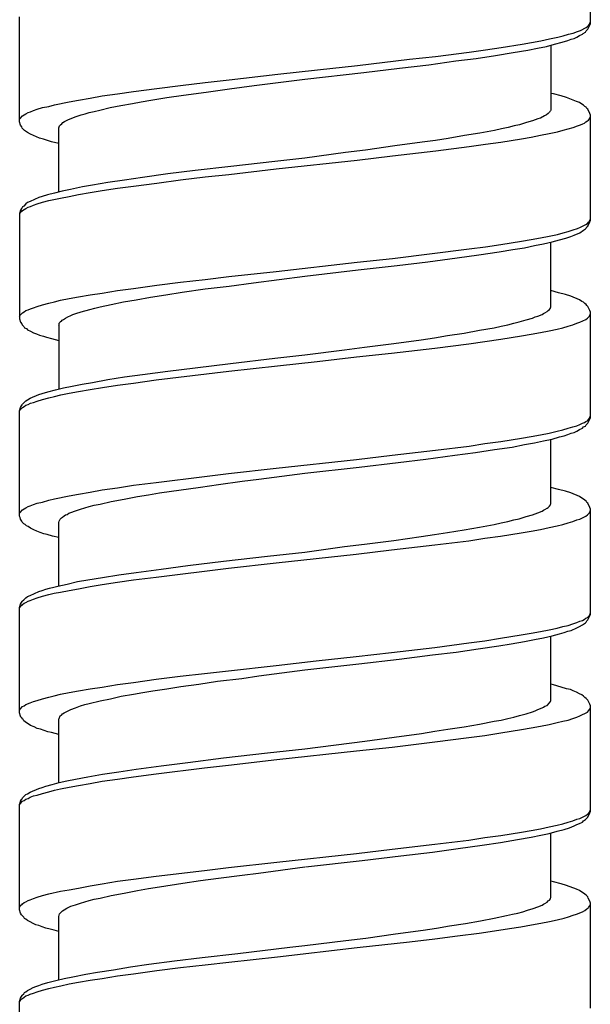
# Model space of a CAD drawing. Units: millimetres. Extents: x -435 to 502, y -175 to 939.
# Drawn here: x -107 to -92, y 406 to 431 of the extents above; entities that cross this region are included whole.
import ezdxf

# ---------------------------------------------------------------- set-up
doc = ezdxf.new("R2010")
doc.units = ezdxf.units.MM
doc.header["$LTSCALE"] = 6.666667

# ---------------------------------------------------------------- blocks, each defined once
blk = doc.blocks.new('1984.BL86.ACT.MT_V1')
for p, q in [((-92.489, -474.114), (-92.489, -471.436)), ((-106.99, -476.612), (-106.99, -473.945)), ((-92.743, -474.294), (-92.595, -474.22)), ((-92.595, -474.22), (-92.563, -474.188)), ((-92.595, -474.305), (-92.553, -474.262)), ((-92.563, -474.188), (-92.532, -474.167)), ((-92.553, -474.262), (-92.5, -474.156)), ((-92.532, -474.167), (-92.511, -474.135)), ((-92.511, -474.135), (-92.5, -474.103)), ((-92.5, -474.103), (-92.489, -474.082)), ((-92.5, -474.156), (-92.489, -474.114)), ((-93.749, -474.559), (-93.527, -474.506)), ((-93.527, -474.506), (-93.315, -474.463)), ((-93.315, -474.463), (-93.177, -474.432)), ((-93.177, -474.432), (-93.04, -474.389)), ((-93.04, -474.389), (-92.923, -474.357)), ((-92.976, -474.516), (-92.902, -474.495)), ((-92.923, -474.357), (-92.818, -474.315)), ((-92.902, -474.495), (-92.828, -474.463)), ((-92.828, -474.463), (-92.765, -474.421)), ((-92.818, -474.315), (-92.743, -474.294)), ((-92.765, -474.421), (-92.691, -474.389)), ((-92.691, -474.389), (-92.669, -474.368)), ((-92.669, -474.368), (-92.616, -474.336)), ((-92.616, -474.336), (-92.595, -474.305)), ((-95.157, -474.781), (-94.754, -474.728)), ((-94.754, -474.728), (-94.225, -474.643)), ((-94.225, -474.643), (-93.982, -474.601)), ((-94.077, -474.791), (-93.834, -474.739)), ((-93.982, -474.601), (-93.749, -474.559)), ((-93.834, -474.739), (-93.601, -474.696)), ((-93.601, -474.696), (-93.4, -474.643)), ((-93.495, -474.664), (-93.495, -476.316)), ((-93.4, -474.643), (-93.209, -474.59)), ((-93.209, -474.59), (-93.061, -474.548)), ((-93.061, -474.548), (-92.976, -474.516)), ((-97.083, -475.024), (-96.427, -474.95)), ((-96.427, -474.95), (-95.569, -474.844)), ((-95.908, -475.067), (-95.389, -475.003)), ((-95.569, -474.844), (-95.157, -474.781)), ((-95.389, -475.003), (-94.903, -474.929)), ((-94.903, -474.929), (-94.447, -474.855)), ((-94.447, -474.855), (-94.077, -474.791)), ((-99.422, -475.289), (-98.406, -475.183)), ((-98.406, -475.183), (-97.083, -475.024)), ((-98.247, -475.363), (-97.337, -475.247)), ((-97.337, -475.247), (-96.596, -475.162)), ((-96.596, -475.162), (-95.908, -475.067)), ((-101.666, -475.543), (-100.427, -475.405)), ((-100.427, -475.405), (-99.422, -475.289)), ((-99.74, -475.532), (-98.247, -475.363)), ((-103.507, -475.765), (-102.904, -475.691)), ((-102.904, -475.691), (-102.28, -475.617)), ((-102.28, -475.617), (-101.666, -475.543)), ((-101.655, -475.776), (-101.031, -475.691)), ((-101.031, -475.691), (-99.74, -475.532)), ((-105.497, -476.062), (-105.201, -476.009)), ((-105.201, -476.009), (-104.894, -475.956)), ((-104.894, -475.956), (-104.502, -475.903)), ((-104.502, -475.903), (-104.1, -475.839)), ((-104.1, -475.839), (-103.507, -475.765)), ((-103.656, -476.062), (-103.253, -475.998)), ((-103.253, -475.998), (-102.83, -475.935)), ((-102.83, -475.935), (-102.248, -475.86)), ((-102.248, -475.86), (-101.655, -475.776)), ((-93.421, -475.903), (-93.495, -475.892)), ((-93.23, -475.956), (-93.421, -475.903)), ((-93.093, -475.998), (-93.23, -475.956)), ((-92.839, -476.093), (-93.093, -475.998)), ((-106.545, -476.294), (-106.407, -476.252)), ((-106.407, -476.252), (-106.249, -476.22)), ((-106.249, -476.22), (-106.101, -476.178)), ((-106.101, -476.178), (-105.73, -476.104)), ((-105.73, -476.104), (-105.497, -476.062)), ((-104.957, -476.316), (-104.693, -476.252)), ((-104.693, -476.252), (-104.418, -476.199)), ((-104.418, -476.199), (-104.121, -476.146)), ((-104.121, -476.146), (-103.899, -476.104)), ((-103.899, -476.104), (-103.656, -476.062)), ((-92.765, -476.125), (-92.839, -476.093)), ((-92.701, -476.167), (-92.765, -476.125)), ((-92.659, -476.189), (-92.701, -476.167)), ((-92.627, -476.22), (-92.659, -476.189)), ((-92.595, -476.241), (-92.627, -476.22)), ((-92.574, -476.273), (-92.595, -476.241)), ((-106.979, -476.527), (-106.916, -476.464)), ((-106.916, -476.464), (-106.873, -476.432)), ((-106.873, -476.432), (-106.831, -476.411)), ((-106.831, -476.411), (-106.778, -476.379)), ((-106.778, -476.379), (-106.714, -476.358)), ((-106.714, -476.358), (-106.64, -476.326)), ((-106.64, -476.326), (-106.545, -476.294)), ((-105.667, -476.517), (-105.55, -476.474)), ((-105.55, -476.474), (-105.423, -476.432)), ((-105.423, -476.432), (-105.328, -476.411)), ((-105.328, -476.411), (-105.222, -476.379)), ((-105.222, -476.379), (-105.095, -476.347)), ((-105.095, -476.347), (-104.957, -476.316)), ((-93.654, -476.464), (-93.759, -476.517)), ((-93.601, -476.432), (-93.654, -476.464)), ((-93.558, -476.4), (-93.601, -476.432)), ((-93.527, -476.368), (-93.558, -476.4)), ((-93.516, -476.347), (-93.527, -476.368)), ((-93.505, -476.337), (-93.516, -476.347)), ((-93.495, -476.316), (-93.505, -476.337)), ((-92.553, -476.294), (-92.574, -476.273)), ((-92.5, -476.4), (-92.553, -476.294)), ((-92.511, -476.538), (-92.489, -476.474)), ((-92.489, -476.443), (-92.5, -476.4)), ((-92.489, -479.12), (-92.489, -476.443)), ((-106.99, -476.548), (-106.979, -476.527)), ((-106.968, -476.697), (-106.99, -476.612)), ((-106.937, -476.739), (-106.968, -476.697)), ((-106.926, -476.771), (-106.937, -476.739)), ((-105.995, -476.76), (-105.984, -476.75)), ((-105.995, -478.39), (-105.995, -476.76)), ((-105.984, -476.739), (-105.974, -476.718)), ((-105.984, -476.75), (-105.984, -476.739)), ((-105.974, -476.718), (-105.952, -476.686)), ((-105.952, -476.686), (-105.921, -476.665)), ((-105.921, -476.665), (-105.889, -476.633)), ((-105.889, -476.633), (-105.847, -476.601)), ((-105.847, -476.601), (-105.762, -476.559)), ((-105.762, -476.559), (-105.667, -476.517)), ((-94.574, -476.76), (-94.744, -476.792)), ((-94.426, -476.718), (-94.574, -476.76)), ((-94.289, -476.686), (-94.426, -476.718)), ((-94.109, -476.633), (-94.289, -476.686)), ((-93.961, -476.591), (-94.109, -476.633)), ((-93.887, -476.559), (-93.961, -476.591)), ((-93.823, -476.538), (-93.887, -476.559)), ((-93.759, -476.517), (-93.823, -476.538)), ((-93.177, -476.824), (-92.923, -476.76)), ((-92.923, -476.76), (-92.818, -476.718)), ((-92.818, -476.718), (-92.743, -476.686)), ((-92.743, -476.686), (-92.68, -476.665)), ((-92.68, -476.665), (-92.638, -476.644)), ((-92.638, -476.644), (-92.606, -476.612)), ((-92.606, -476.612), (-92.563, -476.591)), ((-92.563, -476.591), (-92.532, -476.57)), ((-92.532, -476.57), (-92.511, -476.538)), ((-106.863, -476.834), (-106.926, -476.771)), ((-106.82, -476.866), (-106.863, -476.834)), ((-106.789, -476.887), (-106.82, -476.866)), ((-106.714, -476.929), (-106.789, -476.887)), ((-106.566, -476.993), (-106.714, -476.929)), ((-106.482, -477.025), (-106.566, -476.993)), ((-95.686, -476.961), (-96.099, -477.035)), ((-95.294, -476.898), (-95.686, -476.961)), ((-94.924, -476.834), (-95.294, -476.898)), ((-94.744, -476.792), (-94.924, -476.834)), ((-94.236, -477.046), (-93.992, -477.004)), ((-93.992, -477.004), (-93.759, -476.951)), ((-93.759, -476.951), (-93.537, -476.908)), ((-93.537, -476.908), (-93.326, -476.866)), ((-93.326, -476.866), (-93.177, -476.824)), ((-106.386, -477.056), (-106.482, -477.025)), ((-106.312, -477.078), (-106.386, -477.056)), ((-106.185, -477.12), (-106.312, -477.078)), ((-105.995, -477.162), (-106.185, -477.12)), ((-97.453, -477.226), (-98.205, -477.332)), ((-96.765, -477.131), (-97.453, -477.226)), ((-96.427, -477.088), (-96.765, -477.131)), ((-96.099, -477.035), (-96.427, -477.088)), ((-96.416, -477.353), (-95.569, -477.236)), ((-95.569, -477.236), (-95.157, -477.183)), ((-95.157, -477.183), (-94.765, -477.131)), ((-94.765, -477.131), (-94.236, -477.046)), ((-98.713, -477.395), (-99.74, -477.533)), ((-98.205, -477.332), (-98.713, -477.395)), ((-98.416, -477.586), (-97.517, -477.48)), ((-97.517, -477.48), (-96.416, -477.353)), ((-101.623, -477.744), (-102.534, -477.85)), ((-100.502, -477.617), (-101.623, -477.744)), ((-99.74, -477.533), (-100.502, -477.617)), ((-100.47, -477.808), (-98.416, -477.586)), ((-103.222, -477.935), (-103.867, -478.03)), ((-102.534, -477.85), (-103.222, -477.935)), ((-102.904, -478.083), (-102.28, -478.009)), ((-102.28, -478.009), (-101.676, -477.946)), ((-101.676, -477.946), (-100.47, -477.808)), ((-105.391, -478.263), (-105.698, -478.327)), ((-105.137, -478.221), (-105.391, -478.263)), ((-104.746, -478.157), (-105.137, -478.221)), ((-104.322, -478.094), (-104.746, -478.157)), ((-104.502, -478.295), (-104.1, -478.242)), ((-103.867, -478.03), (-104.322, -478.094)), ((-104.1, -478.242), (-103.507, -478.168)), ((-103.507, -478.168), (-102.904, -478.083)), ((-106.418, -478.506), (-106.503, -478.538)), ((-106.28, -478.464), (-106.418, -478.506)), ((-106.101, -478.422), (-106.28, -478.464)), ((-105.91, -478.369), (-106.101, -478.422)), ((-105.952, -478.549), (-105.73, -478.506)), ((-105.698, -478.327), (-105.91, -478.369)), ((-105.73, -478.506), (-105.497, -478.454)), ((-105.497, -478.454), (-105.201, -478.411)), ((-105.201, -478.411), (-104.894, -478.358)), ((-104.894, -478.358), (-104.502, -478.295)), ((-106.884, -478.75), (-106.916, -478.771)), ((-106.831, -478.697), (-106.884, -478.75)), ((-106.789, -478.665), (-106.831, -478.697)), ((-106.725, -478.633), (-106.789, -478.665)), ((-106.778, -478.782), (-106.714, -478.76)), ((-106.503, -478.538), (-106.725, -478.633)), ((-106.714, -478.76), (-106.64, -478.729)), ((-106.64, -478.729), (-106.545, -478.697)), ((-106.545, -478.697), (-106.407, -478.655)), ((-106.407, -478.655), (-106.249, -478.612)), ((-106.249, -478.612), (-105.952, -478.549)), ((-106.968, -478.856), (-106.99, -478.94)), ((-106.99, -478.951), (-106.979, -478.93)), ((-106.99, -478.94), (-106.99, -481.618)), ((-106.979, -478.93), (-106.958, -478.898)), ((-106.947, -478.813), (-106.968, -478.856)), ((-106.958, -478.898), (-106.937, -478.887)), ((-106.926, -478.792), (-106.947, -478.813)), ((-106.937, -478.887), (-106.916, -478.866)), ((-106.916, -478.771), (-106.926, -478.792)), ((-106.916, -478.866), (-106.873, -478.835)), ((-106.873, -478.835), (-106.831, -478.813)), ((-106.831, -478.813), (-106.778, -478.782)), ((-92.743, -479.29), (-92.638, -479.237)), ((-92.638, -479.237), (-92.606, -479.216)), ((-92.606, -479.216), (-92.563, -479.194)), ((-92.574, -479.279), (-92.553, -479.258)), ((-92.563, -479.194), (-92.532, -479.163)), ((-92.553, -479.258), (-92.5, -479.152)), ((-92.532, -479.163), (-92.511, -479.131)), ((-92.511, -479.131), (-92.5, -479.11)), ((-92.5, -479.11), (-92.489, -479.078)), ((-92.5, -479.152), (-92.489, -479.12)), ((-93.759, -479.554), (-93.537, -479.512)), ((-93.537, -479.512), (-93.326, -479.47)), ((-93.326, -479.47), (-93.177, -479.427)), ((-93.177, -479.427), (-93.05, -479.396)), ((-93.05, -479.396), (-92.923, -479.353)), ((-92.987, -479.523), (-92.902, -479.491)), ((-92.923, -479.353), (-92.818, -479.321)), ((-92.902, -479.491), (-92.754, -479.427)), ((-92.818, -479.321), (-92.743, -479.29)), ((-92.754, -479.427), (-92.659, -479.364)), ((-92.659, -479.364), (-92.616, -479.332)), ((-92.616, -479.332), (-92.595, -479.311)), ((-92.595, -479.311), (-92.574, -479.279)), ((-95.157, -479.787), (-94.765, -479.724)), ((-94.765, -479.724), (-94.236, -479.639)), ((-94.236, -479.639), (-93.992, -479.597)), ((-94.162, -479.808), (-93.908, -479.755)), ((-93.992, -479.597), (-93.759, -479.554)), ((-93.908, -479.755), (-93.675, -479.713)), ((-93.675, -479.713), (-93.463, -479.66)), ((-93.495, -481.311), (-93.495, -479.671)), ((-93.463, -479.66), (-93.273, -479.607)), ((-93.273, -479.607), (-93.114, -479.565)), ((-93.114, -479.565), (-92.987, -479.523)), ((-97.517, -480.083), (-95.569, -479.84)), ((-95.876, -480.062), (-95.326, -479.988)), ((-95.569, -479.84), (-95.157, -479.787)), ((-95.326, -479.988), (-94.807, -479.914)), ((-94.807, -479.914), (-94.458, -479.851)), ((-94.458, -479.851), (-94.162, -479.808)), ((-100.47, -480.412), (-98.416, -480.179)), ((-98.416, -480.179), (-97.517, -480.083)), ((-98.385, -480.369), (-97.4, -480.263)), ((-97.4, -480.263), (-96.617, -480.168)), ((-96.617, -480.168), (-95.876, -480.062)), ((-101.676, -480.539), (-100.47, -480.412)), ((-99.74, -480.528), (-98.385, -480.369)), ((-104.1, -480.846), (-103.507, -480.761)), ((-103.507, -480.761), (-102.904, -480.687)), ((-102.904, -480.687), (-102.28, -480.613)), ((-102.28, -480.613), (-101.676, -480.539)), ((-101.666, -480.782), (-101.052, -480.697)), ((-101.052, -480.697), (-99.74, -480.528)), ((-105.497, -481.057), (-105.201, -481.004)), ((-105.201, -481.004), (-104.894, -480.962)), ((-104.894, -480.962), (-104.502, -480.898)), ((-104.502, -480.898), (-104.1, -480.846)), ((-103.666, -481.068), (-103.275, -481.004)), ((-103.275, -481.004), (-102.862, -480.941)), ((-102.862, -480.941), (-102.28, -480.856)), ((-102.28, -480.856), (-101.666, -480.782)), ((-93.294, -480.951), (-93.495, -480.898)), ((-93.124, -480.994), (-93.294, -480.951)), ((-92.987, -481.036), (-93.124, -480.994)), ((-106.545, -481.301), (-106.407, -481.258)), ((-106.407, -481.258), (-106.249, -481.216)), ((-106.249, -481.216), (-106.101, -481.184)), ((-106.101, -481.184), (-105.952, -481.142)), ((-105.952, -481.142), (-105.73, -481.1)), ((-105.73, -481.1), (-105.497, -481.057)), ((-104.947, -481.311), (-104.661, -481.248)), ((-104.661, -481.248), (-104.354, -481.184)), ((-104.354, -481.184), (-104.026, -481.131)), ((-104.026, -481.131), (-103.666, -481.068)), ((-92.765, -481.131), (-92.987, -481.036)), ((-92.701, -481.174), (-92.765, -481.131)), ((-92.659, -481.195), (-92.701, -481.174)), ((-92.627, -481.227), (-92.659, -481.195)), ((-92.595, -481.248), (-92.627, -481.227)), ((-92.574, -481.279), (-92.595, -481.248)), ((-106.979, -481.523), (-106.916, -481.459)), ((-106.916, -481.459), (-106.873, -481.438)), ((-106.873, -481.438), (-106.831, -481.406)), ((-106.831, -481.406), (-106.778, -481.385)), ((-106.778, -481.385), (-106.714, -481.364)), ((-106.714, -481.364), (-106.64, -481.332)), ((-106.64, -481.332), (-106.545, -481.301)), ((-105.688, -481.534), (-105.635, -481.502)), ((-105.635, -481.502), (-105.561, -481.481)), ((-105.561, -481.481), (-105.423, -481.438)), ((-105.423, -481.438), (-105.211, -481.375)), ((-105.211, -481.375), (-105.084, -481.343)), ((-105.084, -481.343), (-104.947, -481.311)), ((-93.823, -481.544), (-93.717, -481.502)), ((-93.717, -481.502), (-93.675, -481.481)), ((-93.675, -481.481), (-93.643, -481.459)), ((-93.643, -481.459), (-93.59, -481.428)), ((-93.59, -481.428), (-93.558, -481.406)), ((-93.558, -481.406), (-93.527, -481.375)), ((-93.527, -481.375), (-93.505, -481.343)), ((-93.505, -481.332), (-93.495, -481.311)), ((-93.505, -481.343), (-93.505, -481.332)), ((-92.553, -481.301), (-92.574, -481.279)), ((-92.5, -481.406), (-92.553, -481.301)), ((-92.511, -481.544), (-92.489, -481.481)), ((-92.489, -481.449), (-92.5, -481.406)), ((-92.489, -484.117), (-92.489, -481.449)), ((-106.99, -481.555), (-106.979, -481.523)), ((-106.99, -481.618), (-106.968, -481.703)), ((-106.968, -481.703), (-106.937, -481.745)), ((-106.937, -481.745), (-106.926, -481.766)), ((-105.995, -481.777), (-105.984, -481.756)), ((-105.984, -481.724), (-105.963, -481.703)), ((-105.984, -481.756), (-105.984, -481.724)), ((-105.963, -481.703), (-105.952, -481.682)), ((-105.952, -481.682), (-105.931, -481.671)), ((-105.931, -481.671), (-105.91, -481.65)), ((-105.91, -481.65), (-105.878, -481.629)), ((-105.878, -481.629), (-105.825, -481.597)), ((-105.825, -481.597), (-105.762, -481.565)), ((-105.762, -481.565), (-105.688, -481.534)), ((-94.585, -481.766), (-94.437, -481.724)), ((-94.437, -481.724), (-94.299, -481.692)), ((-94.299, -481.692), (-94.119, -481.639)), ((-94.119, -481.639), (-93.961, -481.597)), ((-93.961, -481.597), (-93.887, -481.565)), ((-93.887, -481.565), (-93.823, -481.544)), ((-92.934, -481.766), (-92.828, -481.724)), ((-92.828, -481.724), (-92.754, -481.703)), ((-92.754, -481.703), (-92.606, -481.629)), ((-92.606, -481.629), (-92.563, -481.597)), ((-92.563, -481.597), (-92.511, -481.544)), ((-106.926, -481.766), (-106.884, -481.809)), ((-106.884, -481.809), (-106.863, -481.84)), ((-106.863, -481.84), (-106.82, -481.862)), ((-106.82, -481.862), (-106.789, -481.893)), ((-106.789, -481.893), (-106.714, -481.925)), ((-106.714, -481.925), (-106.64, -481.967)), ((-106.64, -481.967), (-106.566, -481.999)), ((-106.566, -481.999), (-106.482, -482.031)), ((-105.995, -481.777), (-105.995, -483.397)), ((-96.12, -482.042), (-95.696, -481.978)), ((-95.696, -481.978), (-95.305, -481.904)), ((-95.305, -481.904), (-94.934, -481.84)), ((-94.934, -481.84), (-94.754, -481.798)), ((-94.754, -481.798), (-94.585, -481.766)), ((-94.236, -482.043), (-93.992, -482)), ((-93.992, -482), (-93.759, -481.958)), ((-93.759, -481.958), (-93.537, -481.916)), ((-93.537, -481.916), (-93.336, -481.873)), ((-93.336, -481.873), (-93.188, -481.84)), ((-93.188, -481.84), (-93.05, -481.798)), ((-93.05, -481.798), (-92.934, -481.766)), ((-106.482, -482.031), (-106.386, -482.052)), ((-106.386, -482.052), (-106.312, -482.084)), ((-106.312, -482.084), (-106.185, -482.116)), ((-106.185, -482.116), (-105.995, -482.169)), ((-98.226, -482.338), (-97.485, -482.243)), ((-97.485, -482.243), (-96.787, -482.147)), ((-96.787, -482.147), (-96.448, -482.094)), ((-96.448, -482.094), (-96.12, -482.042)), ((-96.437, -482.359), (-95.58, -482.253)), ((-95.58, -482.253), (-95.167, -482.19)), ((-95.167, -482.191), (-94.765, -482.127)), ((-94.765, -482.127), (-94.236, -482.043)), ((-99.74, -482.53), (-98.734, -482.401)), ((-98.734, -482.401), (-98.226, -482.338)), ((-98.427, -482.582), (-97.538, -482.487)), ((-97.538, -482.487), (-96.437, -482.359)), ((-102.534, -482.858), (-101.634, -482.752)), ((-101.634, -482.752), (-100.502, -482.614)), ((-100.502, -482.614), (-99.74, -482.53)), ((-100.438, -482.805), (-99.433, -482.699)), ((-99.433, -482.699), (-98.427, -482.582)), ((-103.867, -483.027), (-103.222, -482.942)), ((-103.518, -483.165), (-101.676, -482.942)), ((-103.222, -482.942), (-102.534, -482.858)), ((-101.676, -482.942), (-100.438, -482.805)), ((-105.402, -483.27), (-105.137, -483.228)), ((-105.137, -483.228), (-104.746, -483.154)), ((-104.746, -483.154), (-104.322, -483.09)), ((-104.502, -483.302), (-104.1, -483.249)), ((-104.322, -483.09), (-103.867, -483.027)), ((-104.1, -483.249), (-103.518, -483.165)), ((-106.503, -483.535), (-106.418, -483.514)), ((-106.418, -483.514), (-106.27, -483.472)), ((-106.27, -483.472), (-106.079, -483.419)), ((-106.079, -483.419), (-105.878, -483.366)), ((-105.942, -483.546), (-105.73, -483.503)), ((-105.878, -483.366), (-105.656, -483.323)), ((-105.73, -483.503), (-105.497, -483.461)), ((-105.656, -483.323), (-105.402, -483.27)), ((-105.497, -483.461), (-105.201, -483.408)), ((-105.201, -483.408), (-104.883, -483.355)), ((-104.883, -483.355), (-104.502, -483.302)), ((-106.916, -483.778), (-106.831, -483.694)), ((-106.831, -483.694), (-106.789, -483.673)), ((-106.789, -483.673), (-106.725, -483.63)), ((-106.778, -483.789), (-106.714, -483.757)), ((-106.725, -483.63), (-106.503, -483.535)), ((-106.714, -483.757), (-106.64, -483.736)), ((-106.64, -483.736), (-106.545, -483.704)), ((-106.545, -483.704), (-106.407, -483.662)), ((-106.407, -483.662), (-106.249, -483.62)), ((-106.249, -483.62), (-106.101, -483.588)), ((-106.101, -483.588), (-105.942, -483.546)), ((-106.99, -483.948), (-106.968, -483.863)), ((-106.99, -483.958), (-106.979, -483.927)), ((-106.99, -486.626), (-106.99, -483.948)), ((-106.979, -483.927), (-106.916, -483.863)), ((-106.968, -483.863), (-106.947, -483.821)), ((-106.947, -483.821), (-106.926, -483.8)), ((-106.926, -483.8), (-106.916, -483.778)), ((-106.916, -483.863), (-106.873, -483.842)), ((-106.873, -483.842), (-106.831, -483.81)), ((-106.831, -483.81), (-106.778, -483.789)), ((-92.691, -484.265), (-92.638, -484.244)), ((-92.638, -484.244), (-92.606, -484.223)), ((-92.606, -484.223), (-92.563, -484.202)), ((-92.563, -484.202), (-92.532, -484.17)), ((-92.553, -484.265), (-92.5, -484.159)), ((-92.532, -484.17), (-92.511, -484.138)), ((-92.511, -484.138), (-92.5, -484.107)), ((-92.5, -484.107), (-92.489, -484.085)), ((-92.5, -484.159), (-92.489, -484.117)), ((-93.537, -484.519), (-93.336, -484.466)), ((-93.336, -484.466), (-93.188, -484.435)), ((-93.188, -484.435), (-93.05, -484.392)), ((-93.05, -484.392), (-92.934, -484.361)), ((-92.976, -484.519), (-92.902, -484.498)), ((-92.934, -484.361), (-92.828, -484.329)), ((-92.902, -484.498), (-92.828, -484.466)), ((-92.828, -484.329), (-92.754, -484.297)), ((-92.828, -484.466), (-92.765, -484.424)), ((-92.765, -484.424), (-92.691, -484.392)), ((-92.754, -484.297), (-92.691, -484.265)), ((-92.691, -484.392), (-92.659, -484.361)), ((-92.659, -484.361), (-92.616, -484.339)), ((-92.616, -484.339), (-92.595, -484.308)), ((-92.595, -484.308), (-92.553, -484.265)), ((-95.167, -484.784), (-94.765, -484.731)), ((-94.765, -484.731), (-94.236, -484.646)), ((-94.236, -484.646), (-93.992, -484.604)), ((-94.162, -484.805), (-93.908, -484.763)), ((-93.992, -484.604), (-93.759, -484.562)), ((-93.908, -484.763), (-93.675, -484.71)), ((-93.759, -484.562), (-93.537, -484.519)), ((-93.675, -484.71), (-93.463, -484.668)), ((-93.495, -486.308), (-93.495, -484.668)), ((-93.463, -484.668), (-93.273, -484.615)), ((-93.273, -484.615), (-93.156, -484.583)), ((-93.156, -484.583), (-93.061, -484.551)), ((-93.061, -484.551), (-92.976, -484.519)), ((-97.527, -485.08), (-96.427, -484.953)), ((-96.427, -484.953), (-95.569, -484.847)), ((-95.929, -485.08), (-95.411, -485.006)), ((-95.569, -484.847), (-95.167, -484.784)), ((-95.411, -485.006), (-94.924, -484.932)), ((-94.924, -484.932), (-94.479, -484.869)), ((-94.479, -484.869), (-94.162, -484.805)), ((-100.47, -485.408), (-98.427, -485.186)), ((-98.427, -485.186), (-97.527, -485.08)), ((-98.364, -485.377), (-97.369, -485.26)), ((-97.369, -485.26), (-96.67, -485.176)), ((-96.67, -485.176), (-95.929, -485.08)), ((-101.687, -485.546), (-100.47, -485.408)), ((-99.74, -485.535), (-98.364, -485.377)), ((-103.518, -485.768), (-102.29, -485.62)), ((-102.29, -485.62), (-101.687, -485.546)), ((-101.941, -485.821), (-101.338, -485.737)), ((-101.338, -485.737), (-100.914, -485.684)), ((-100.914, -485.684), (-99.74, -485.535)), ((-105.497, -486.065), (-105.201, -486.012)), ((-105.201, -486.012), (-104.894, -485.959)), ((-104.894, -485.959), (-104.502, -485.906)), ((-104.502, -485.906), (-104.1, -485.842)), ((-104.1, -485.842), (-103.518, -485.768)), ((-103.433, -486.033), (-102.396, -485.885)), ((-102.396, -485.885), (-101.941, -485.821)), ((-93.294, -485.948), (-93.495, -485.895)), ((-93.124, -485.991), (-93.294, -485.948)), ((-92.987, -486.033), (-93.124, -485.991)), ((-106.407, -486.266), (-106.249, -486.223)), ((-106.249, -486.223), (-106.101, -486.181)), ((-106.101, -486.181), (-105.73, -486.107)), ((-105.73, -486.107), (-105.497, -486.065)), ((-104.947, -486.319), (-104.661, -486.255)), ((-104.661, -486.255), (-104.333, -486.192)), ((-104.333, -486.192), (-103.994, -486.128)), ((-103.994, -486.128), (-103.719, -486.086)), ((-103.719, -486.086), (-103.433, -486.033)), ((-92.765, -486.128), (-92.987, -486.033)), ((-92.701, -486.17), (-92.765, -486.128)), ((-92.659, -486.192), (-92.701, -486.17)), ((-92.627, -486.223), (-92.659, -486.192)), ((-92.595, -486.245), (-92.627, -486.223)), ((-92.574, -486.276), (-92.595, -486.245)), ((-106.979, -486.53), (-106.916, -486.467)), ((-106.916, -486.467), (-106.873, -486.435)), ((-106.873, -486.435), (-106.831, -486.414)), ((-106.831, -486.414), (-106.778, -486.382)), ((-106.778, -486.382), (-106.725, -486.361)), ((-106.725, -486.361), (-106.64, -486.329)), ((-106.64, -486.329), (-106.545, -486.297)), ((-106.545, -486.297), (-106.407, -486.266)), ((-105.688, -486.53), (-105.571, -486.488)), ((-105.571, -486.488), (-105.444, -486.446)), ((-105.444, -486.446), (-105.338, -486.414)), ((-105.338, -486.414), (-105.222, -486.382)), ((-105.222, -486.382), (-105.095, -486.35)), ((-105.095, -486.35), (-104.947, -486.319)), ((-93.823, -486.541), (-93.717, -486.499)), ((-93.717, -486.499), (-93.675, -486.477)), ((-93.675, -486.477), (-93.643, -486.456)), ((-93.643, -486.456), (-93.59, -486.424)), ((-93.59, -486.424), (-93.558, -486.403)), ((-93.558, -486.403), (-93.527, -486.372)), ((-93.527, -486.372), (-93.505, -486.34)), ((-93.505, -486.329), (-93.495, -486.308)), ((-93.505, -486.34), (-93.505, -486.329)), ((-92.553, -486.297), (-92.574, -486.276)), ((-92.5, -486.403), (-92.553, -486.297)), ((-92.511, -486.541), (-92.489, -486.477)), ((-92.489, -486.446), (-92.5, -486.403)), ((-92.489, -489.123), (-92.489, -486.446)), ((-106.99, -486.551), (-106.979, -486.53)), ((-106.979, -486.657), (-106.99, -486.626)), ((-106.968, -486.7), (-106.979, -486.657)), ((-106.937, -486.753), (-106.968, -486.7)), ((-106.926, -486.774), (-106.937, -486.753)), ((-105.995, -486.784), (-105.984, -486.753)), ((-105.984, -486.753), (-105.974, -486.731)), ((-105.974, -486.731), (-105.963, -486.7)), ((-105.963, -486.7), (-105.931, -486.668)), ((-105.931, -486.668), (-105.899, -486.647)), ((-105.899, -486.647), (-105.857, -486.615)), ((-105.857, -486.615), (-105.825, -486.594)), ((-105.825, -486.594), (-105.783, -486.583)), ((-105.783, -486.583), (-105.741, -486.551)), ((-105.741, -486.551), (-105.688, -486.53)), ((-94.754, -486.795), (-94.585, -486.763)), ((-94.585, -486.763), (-94.437, -486.721)), ((-94.437, -486.721), (-94.299, -486.689)), ((-94.299, -486.689), (-94.119, -486.636)), ((-94.119, -486.636), (-93.961, -486.594)), ((-93.961, -486.594), (-93.887, -486.562)), ((-93.887, -486.562), (-93.823, -486.541)), ((-93.05, -486.795), (-92.934, -486.763)), ((-92.934, -486.763), (-92.828, -486.721)), ((-92.828, -486.721), (-92.754, -486.7)), ((-92.754, -486.7), (-92.606, -486.626)), ((-92.606, -486.626), (-92.563, -486.594)), ((-92.563, -486.594), (-92.511, -486.541)), ((-106.884, -486.816), (-106.926, -486.774)), ((-106.852, -486.837), (-106.884, -486.816)), ((-106.82, -486.869), (-106.852, -486.837)), ((-106.778, -486.89), (-106.82, -486.869)), ((-106.714, -486.933), (-106.778, -486.89)), ((-106.63, -486.975), (-106.714, -486.933)), ((-106.556, -487.007), (-106.63, -486.975)), ((-106.471, -487.038), (-106.556, -487.007)), ((-105.995, -488.393), (-105.995, -486.784)), ((-96.12, -487.038), (-95.696, -486.975)), ((-95.696, -486.975), (-95.305, -486.901)), ((-95.305, -486.901), (-94.934, -486.837)), ((-94.934, -486.837), (-94.754, -486.795)), ((-94.246, -487.049), (-93.992, -487.007)), ((-93.992, -487.007), (-93.759, -486.964)), ((-93.759, -486.964), (-93.537, -486.911)), ((-93.537, -486.911), (-93.336, -486.869)), ((-93.336, -486.869), (-93.188, -486.837)), ((-93.188, -486.837), (-93.05, -486.795)), ((-106.376, -487.07), (-106.471, -487.038)), ((-106.291, -487.091), (-106.376, -487.07)), ((-106.153, -487.134), (-106.291, -487.091)), ((-105.995, -487.165), (-106.153, -487.134)), ((-98.226, -487.335), (-97.485, -487.239)), ((-97.485, -487.239), (-96.787, -487.144)), ((-96.787, -487.144), (-96.448, -487.091)), ((-96.448, -487.091), (-96.12, -487.038)), ((-96.437, -487.356), (-95.58, -487.25)), ((-95.58, -487.25), (-95.167, -487.187)), ((-95.167, -487.187), (-94.776, -487.134)), ((-94.776, -487.134), (-94.246, -487.049)), ((-99.74, -487.536), (-98.734, -487.398)), ((-98.734, -487.398), (-98.226, -487.335)), ((-98.438, -487.589), (-97.538, -487.483)), ((-97.538, -487.483), (-96.437, -487.356)), ((-101.814, -487.769), (-100.692, -487.642)), ((-100.692, -487.642), (-99.74, -487.536)), ((-100.47, -487.811), (-98.438, -487.589)), ((-104.026, -488.054), (-103.391, -487.97)), ((-103.391, -487.97), (-102.714, -487.874)), ((-102.714, -487.874), (-101.814, -487.769)), ((-102.29, -488.023), (-101.687, -487.949)), ((-101.687, -487.949), (-100.47, -487.811)), ((-105.518, -488.287), (-105.254, -488.245)), ((-105.254, -488.245), (-104.883, -488.181)), ((-104.883, -488.181), (-104.471, -488.118)), ((-104.502, -488.298), (-104.1, -488.245)), ((-104.471, -488.118), (-104.026, -488.054)), ((-104.1, -488.245), (-103.518, -488.171)), ((-103.518, -488.171), (-102.915, -488.097)), ((-102.915, -488.097), (-102.29, -488.023)), ((-106.503, -488.541), (-106.418, -488.51)), ((-106.418, -488.51), (-106.323, -488.478)), ((-106.323, -488.478), (-106.228, -488.457)), ((-106.228, -488.457), (-106.122, -488.425)), ((-106.122, -488.425), (-106.016, -488.404)), ((-106.016, -488.404), (-105.783, -488.351)), ((-105.952, -488.552), (-105.73, -488.51)), ((-105.783, -488.351), (-105.518, -488.287)), ((-105.73, -488.51), (-105.497, -488.467)), ((-105.497, -488.467), (-105.201, -488.414)), ((-105.201, -488.414), (-104.894, -488.361)), ((-104.894, -488.361), (-104.502, -488.298)), ((-106.916, -488.774), (-106.884, -488.753)), ((-106.884, -488.753), (-106.831, -488.7)), ((-106.831, -488.7), (-106.789, -488.668)), ((-106.789, -488.668), (-106.725, -488.637)), ((-106.778, -488.785), (-106.725, -488.764)), ((-106.725, -488.637), (-106.503, -488.541)), ((-106.725, -488.764), (-106.64, -488.732)), ((-106.64, -488.732), (-106.545, -488.7)), ((-106.545, -488.7), (-106.407, -488.658)), ((-106.407, -488.658), (-106.249, -488.615)), ((-106.249, -488.615), (-106.111, -488.584)), ((-106.111, -488.584), (-105.952, -488.552)), ((-106.99, -488.943), (-106.968, -488.859)), ((-106.99, -488.954), (-106.979, -488.933)), ((-106.99, -491.621), (-106.99, -488.943)), ((-106.979, -488.933), (-106.958, -488.901)), ((-106.968, -488.859), (-106.947, -488.816)), ((-106.958, -488.901), (-106.937, -488.891)), ((-106.947, -488.816), (-106.926, -488.795)), ((-106.937, -488.891), (-106.916, -488.869)), ((-106.926, -488.795), (-106.916, -488.774)), ((-106.916, -488.869), (-106.873, -488.838)), ((-106.873, -488.838), (-106.831, -488.816)), ((-106.831, -488.816), (-106.778, -488.785)), ((-92.691, -489.272), (-92.648, -489.25)), ((-92.648, -489.25), (-92.606, -489.219)), ((-92.606, -489.219), (-92.563, -489.197)), ((-92.574, -489.282), (-92.553, -489.261)), ((-92.563, -489.197), (-92.511, -489.145)), ((-92.553, -489.261), (-92.5, -489.155)), ((-92.511, -489.145), (-92.489, -489.081)), ((-92.5, -489.155), (-92.489, -489.123)), ((-93.537, -489.515), (-93.336, -489.473)), ((-93.336, -489.473), (-93.188, -489.43)), ((-93.188, -489.43), (-93.05, -489.399)), ((-93.05, -489.399), (-92.934, -489.356)), ((-92.976, -489.526), (-92.828, -489.462)), ((-92.934, -489.356), (-92.828, -489.325)), ((-92.828, -489.325), (-92.754, -489.293)), ((-92.828, -489.462), (-92.765, -489.43)), ((-92.765, -489.43), (-92.691, -489.388)), ((-92.754, -489.293), (-92.691, -489.272)), ((-92.691, -489.388), (-92.659, -489.367)), ((-92.659, -489.367), (-92.616, -489.335)), ((-92.616, -489.335), (-92.595, -489.314)), ((-92.595, -489.314), (-92.574, -489.282)), ((-95.167, -489.79), (-94.776, -489.727)), ((-94.776, -489.727), (-94.246, -489.642)), ((-94.246, -489.642), (-93.992, -489.6)), ((-94.162, -489.811), (-93.908, -489.758)), ((-93.992, -489.6), (-93.759, -489.557)), ((-93.908, -489.758), (-93.675, -489.716)), ((-93.759, -489.557), (-93.537, -489.515)), ((-93.675, -489.716), (-93.463, -489.663)), ((-93.495, -491.314), (-93.495, -489.674)), ((-93.463, -489.663), (-93.273, -489.61)), ((-93.273, -489.61), (-93.156, -489.579)), ((-93.156, -489.579), (-93.061, -489.547)), ((-93.061, -489.547), (-92.976, -489.526)), ((-97.538, -490.087), (-96.437, -489.96)), ((-96.437, -489.96), (-95.58, -489.843)), ((-95.897, -490.076), (-95.337, -489.991)), ((-95.58, -489.843), (-95.167, -489.79)), ((-95.337, -489.991), (-94.818, -489.917)), ((-94.818, -489.917), (-94.5, -489.864)), ((-94.5, -489.864), (-94.162, -489.811)), ((-99.454, -490.298), (-98.438, -490.192)), ((-98.438, -490.192), (-97.538, -490.087)), ((-98.374, -490.372), (-97.347, -490.256)), ((-97.347, -490.256), (-96.501, -490.15)), ((-96.501, -490.15), (-95.897, -490.076)), ((-101.687, -490.552), (-100.47, -490.415)), ((-100.47, -490.415), (-99.454, -490.298)), ((-99.74, -490.531), (-98.374, -490.372)), ((-104.1, -490.849), (-103.518, -490.764)), ((-103.518, -490.764), (-102.915, -490.69)), ((-102.915, -490.69), (-102.29, -490.616)), ((-102.29, -490.616), (-101.687, -490.552)), ((-101.962, -490.817), (-101.348, -490.743)), ((-101.348, -490.743), (-100.914, -490.679)), ((-100.914, -490.679), (-99.74, -490.531)), ((-105.497, -491.06), (-105.201, -491.007)), ((-105.201, -491.007), (-104.894, -490.965)), ((-104.894, -490.965), (-104.502, -490.902)), ((-104.502, -490.902), (-104.1, -490.849)), ((-103.603, -491.06), (-103.253, -491.007)), ((-103.253, -491.007), (-102.894, -490.954)), ((-102.894, -490.954), (-102.438, -490.891)), ((-102.438, -490.891), (-101.962, -490.817)), ((-93.421, -490.912), (-93.495, -490.891)), ((-93.23, -490.965), (-93.421, -490.912)), ((-93.093, -491.007), (-93.23, -490.965)), ((-92.997, -491.029), (-93.093, -491.007)), ((-106.545, -491.304), (-106.407, -491.261)), ((-106.407, -491.261), (-106.249, -491.219)), ((-106.249, -491.219), (-106.111, -491.187)), ((-106.111, -491.187), (-105.952, -491.145)), ((-105.952, -491.145), (-105.73, -491.103)), ((-105.73, -491.103), (-105.497, -491.06)), ((-104.947, -491.314), (-104.682, -491.261)), ((-104.682, -491.261), (-104.407, -491.198)), ((-104.407, -491.198), (-104.1, -491.145)), ((-104.1, -491.145), (-103.857, -491.103)), ((-103.857, -491.103), (-103.603, -491.06)), ((-92.923, -491.06), (-92.997, -491.029)), ((-92.839, -491.092), (-92.923, -491.06)), ((-92.765, -491.134), (-92.839, -491.092)), ((-92.701, -491.166), (-92.765, -491.134)), ((-92.659, -491.198), (-92.701, -491.166)), ((-92.627, -491.23), (-92.659, -491.198)), ((-92.595, -491.251), (-92.627, -491.23)), ((-92.553, -491.293), (-92.595, -491.251)), ((-106.979, -491.526), (-106.916, -491.462)), ((-106.916, -491.462), (-106.873, -491.441)), ((-106.873, -491.441), (-106.831, -491.41)), ((-106.831, -491.41), (-106.725, -491.367)), ((-106.725, -491.367), (-106.64, -491.335)), ((-106.64, -491.335), (-106.545, -491.304)), ((-105.688, -491.537), (-105.571, -491.494)), ((-105.571, -491.494), (-105.444, -491.441)), ((-105.444, -491.441), (-105.338, -491.41)), ((-105.338, -491.41), (-105.222, -491.378)), ((-105.222, -491.378), (-104.947, -491.314)), ((-93.823, -491.537), (-93.717, -491.494)), ((-93.717, -491.494), (-93.675, -491.473)), ((-93.675, -491.473), (-93.643, -491.452)), ((-93.643, -491.452), (-93.59, -491.431)), ((-93.59, -491.431), (-93.527, -491.367)), ((-93.527, -491.367), (-93.505, -491.335)), ((-93.505, -491.325), (-93.495, -491.314)), ((-93.505, -491.335), (-93.505, -491.325)), ((-92.5, -491.399), (-92.553, -491.293)), ((-92.489, -491.441), (-92.5, -491.399)), ((-92.5, -491.515), (-92.489, -491.484)), ((-92.489, -494.119), (-92.489, -491.441)), ((-106.99, -491.558), (-106.979, -491.526)), ((-106.968, -491.706), (-106.99, -491.621)), ((-106.958, -491.727), (-106.968, -491.706)), ((-106.937, -491.748), (-106.958, -491.727)), ((-106.926, -491.769), (-106.937, -491.748)), ((-105.995, -491.78), (-105.984, -491.759)), ((-105.984, -491.759), (-105.963, -491.695)), ((-105.963, -491.695), (-105.931, -491.674)), ((-105.931, -491.674), (-105.899, -491.642)), ((-105.899, -491.642), (-105.857, -491.621)), ((-105.857, -491.621), (-105.825, -491.6)), ((-105.825, -491.6), (-105.741, -491.558)), ((-105.741, -491.558), (-105.688, -491.537)), ((-94.754, -491.801), (-94.585, -491.759)), ((-94.585, -491.759), (-94.437, -491.727)), ((-94.437, -491.727), (-94.289, -491.685)), ((-94.289, -491.685), (-94.119, -491.642)), ((-94.119, -491.642), (-93.961, -491.59)), ((-93.961, -491.59), (-93.887, -491.568)), ((-93.887, -491.568), (-93.823, -491.537)), ((-93.05, -491.801), (-92.934, -491.759)), ((-92.934, -491.759), (-92.828, -491.727)), ((-92.828, -491.727), (-92.754, -491.695)), ((-92.754, -491.695), (-92.563, -491.6)), ((-92.563, -491.6), (-92.532, -491.568)), ((-92.532, -491.568), (-92.511, -491.537)), ((-92.511, -491.537), (-92.5, -491.515)), ((-106.905, -491.791), (-106.926, -491.769)), ((-106.884, -491.822), (-106.905, -491.791)), ((-106.852, -491.844), (-106.884, -491.822)), ((-106.82, -491.875), (-106.852, -491.844)), ((-106.778, -491.896), (-106.82, -491.875)), ((-106.714, -491.939), (-106.778, -491.896)), ((-106.619, -491.971), (-106.714, -491.939)), ((-106.545, -492.013), (-106.619, -491.971)), ((-106.46, -492.034), (-106.545, -492.013)), ((-105.995, -493.399), (-105.995, -491.78)), ((-96.109, -492.034), (-95.696, -491.971)), ((-95.696, -491.971), (-95.305, -491.907)), ((-95.305, -491.907), (-94.934, -491.833)), ((-94.934, -491.833), (-94.754, -491.801)), ((-94.236, -492.045), (-93.992, -492.002)), ((-93.992, -492.002), (-93.759, -491.96)), ((-93.759, -491.96), (-93.537, -491.918)), ((-93.537, -491.918), (-93.336, -491.865)), ((-93.336, -491.865), (-93.188, -491.833)), ((-93.188, -491.833), (-93.05, -491.801)), ((-106.27, -492.098), (-106.46, -492.034)), ((-106.185, -492.119), (-106.27, -492.098)), ((-105.995, -492.172), (-106.185, -492.119)), ((-98.215, -492.341), (-97.475, -492.235)), ((-97.475, -492.235), (-96.776, -492.14)), ((-96.776, -492.14), (-96.437, -492.087)), ((-96.437, -492.087), (-96.109, -492.034)), ((-96.437, -492.352), (-95.58, -492.246)), ((-95.58, -492.246), (-95.167, -492.193)), ((-95.167, -492.193), (-94.765, -492.129)), ((-94.765, -492.129), (-94.236, -492.045)), ((-99.74, -492.531), (-98.215, -492.341)), ((-98.427, -492.584), (-97.527, -492.489)), ((-97.527, -492.489), (-96.437, -492.352)), ((-101.814, -492.764), (-100.692, -492.637)), ((-100.692, -492.637), (-99.74, -492.531)), ((-100.459, -492.807), (-98.427, -492.584)), ((-104.026, -493.05), (-103.391, -492.965)), ((-103.391, -492.965), (-102.714, -492.881)), ((-102.714, -492.881), (-101.814, -492.764)), ((-102.29, -493.018), (-101.687, -492.944)), ((-101.687, -492.944), (-100.459, -492.807)), ((-105.571, -493.304), (-105.254, -493.241)), ((-105.254, -493.241), (-104.883, -493.177)), ((-104.883, -493.177), (-104.471, -493.114)), ((-104.502, -493.304), (-104.1, -493.241)), ((-104.471, -493.114), (-104.026, -493.05)), ((-104.1, -493.241), (-103.518, -493.167)), ((-103.518, -493.167), (-102.29, -493.018)), ((-106.418, -493.516), (-106.323, -493.484)), ((-106.323, -493.484), (-106.164, -493.442)), ((-106.164, -493.442), (-105.984, -493.389)), ((-105.984, -493.389), (-105.794, -493.346)), ((-105.952, -493.548), (-105.73, -493.505)), ((-105.794, -493.346), (-105.571, -493.304)), ((-105.73, -493.505), (-105.497, -493.463)), ((-105.497, -493.463), (-105.201, -493.41)), ((-105.201, -493.41), (-104.894, -493.357)), ((-104.894, -493.357), (-104.502, -493.304)), ((-106.916, -493.78), (-106.831, -493.696)), ((-106.831, -493.696), (-106.789, -493.675)), ((-106.789, -493.675), (-106.725, -493.632)), ((-106.778, -493.791), (-106.725, -493.759)), ((-106.725, -493.632), (-106.503, -493.537)), ((-106.725, -493.759), (-106.64, -493.727)), ((-106.64, -493.727), (-106.545, -493.706)), ((-106.545, -493.706), (-106.407, -493.664)), ((-106.503, -493.537), (-106.418, -493.516)), ((-106.407, -493.664), (-106.249, -493.622)), ((-106.249, -493.622), (-106.101, -493.579)), ((-106.101, -493.579), (-105.952, -493.548)), ((-106.99, -493.939), (-106.979, -493.907)), ((-106.99, -493.96), (-106.979, -493.929)), ((-106.99, -496.617), (-106.99, -493.939)), ((-106.979, -493.907), (-106.968, -493.865)), ((-106.979, -493.929), (-106.916, -493.865)), ((-106.968, -493.865), (-106.947, -493.823)), ((-106.947, -493.823), (-106.926, -493.802)), ((-106.926, -493.802), (-106.916, -493.78)), ((-106.916, -493.865), (-106.873, -493.844)), ((-106.873, -493.844), (-106.831, -493.812)), ((-106.831, -493.812), (-106.778, -493.791)), ((-92.754, -494.299), (-92.606, -494.225)), ((-92.606, -494.225), (-92.563, -494.193)), ((-92.563, -494.193), (-92.532, -494.172)), ((-92.553, -494.267), (-92.5, -494.161)), ((-92.532, -494.172), (-92.511, -494.14)), ((-92.511, -494.14), (-92.489, -494.077)), ((-92.5, -494.161), (-92.489, -494.119)), ((-93.759, -494.564), (-93.537, -494.511)), ((-93.537, -494.511), (-93.336, -494.468)), ((-93.336, -494.468), (-93.188, -494.437)), ((-93.188, -494.437), (-93.05, -494.394)), ((-93.05, -494.394), (-92.934, -494.363)), ((-93.019, -494.542), (-92.902, -494.49)), ((-92.934, -494.363), (-92.828, -494.32)), ((-92.902, -494.49), (-92.828, -494.458)), ((-92.828, -494.32), (-92.754, -494.299)), ((-92.828, -494.458), (-92.765, -494.426)), ((-92.765, -494.426), (-92.691, -494.394)), ((-92.691, -494.394), (-92.659, -494.363)), ((-92.659, -494.363), (-92.616, -494.331)), ((-92.616, -494.331), (-92.553, -494.267)), ((-95.167, -494.786), (-94.765, -494.733)), ((-94.765, -494.733), (-94.236, -494.648)), ((-94.236, -494.648), (-93.992, -494.606)), ((-93.992, -494.606), (-93.759, -494.564)), ((-93.992, -494.775), (-93.749, -494.722)), ((-93.749, -494.722), (-93.537, -494.68)), ((-93.537, -494.68), (-93.336, -494.627)), ((-93.495, -496.31), (-93.495, -494.669)), ((-93.336, -494.627), (-93.156, -494.585)), ((-93.156, -494.585), (-93.019, -494.542)), ((-97.527, -495.082), (-96.437, -494.955)), ((-96.437, -494.955), (-95.58, -494.849)), ((-95.845, -495.061), (-95.241, -494.976)), ((-95.58, -494.849), (-95.167, -494.786)), ((-95.241, -494.976), (-94.776, -494.913)), ((-94.776, -494.913), (-94.342, -494.839)), ((-94.342, -494.839), (-93.992, -494.775)), ((-100.459, -495.41), (-98.427, -495.188)), ((-98.427, -495.188), (-97.527, -495.082)), ((-98.289, -495.368), (-97.305, -495.252)), ((-97.305, -495.252), (-96.501, -495.156)), ((-96.501, -495.156), (-95.845, -495.061)), ((-101.687, -495.548), (-100.459, -495.41)), ((-99.729, -495.527), (-98.289, -495.368)), ((-103.518, -495.77), (-102.29, -495.622)), ((-102.29, -495.622), (-101.687, -495.548)), ((-101.941, -495.813), (-101.338, -495.738)), ((-101.338, -495.738), (-100.925, -495.686)), ((-100.925, -495.686), (-99.74, -495.527)), ((-105.497, -496.067), (-105.201, -496.014)), ((-105.201, -496.014), (-104.894, -495.961)), ((-104.894, -495.961), (-104.502, -495.897)), ((-104.502, -495.897), (-104.1, -495.844)), ((-104.1, -495.844), (-103.518, -495.77)), ((-103.433, -496.035), (-102.841, -495.94)), ((-102.841, -495.94), (-102.396, -495.876)), ((-102.396, -495.876), (-101.941, -495.813)), ((-93.421, -495.908), (-93.495, -495.897)), ((-93.23, -495.961), (-93.421, -495.908)), ((-93.093, -496.003), (-93.23, -495.961)), ((-92.839, -496.098), (-93.093, -496.003)), ((-106.545, -496.299), (-106.407, -496.257)), ((-106.407, -496.257), (-106.249, -496.215)), ((-106.249, -496.215), (-105.952, -496.151)), ((-105.952, -496.151), (-105.73, -496.109)), ((-105.73, -496.109), (-105.497, -496.067)), ((-104.947, -496.321), (-104.661, -496.257)), ((-104.661, -496.257), (-104.333, -496.194)), ((-104.333, -496.194), (-103.994, -496.13)), ((-103.994, -496.13), (-103.719, -496.077)), ((-103.719, -496.077), (-103.433, -496.035)), ((-92.765, -496.13), (-92.839, -496.098)), ((-92.701, -496.172), (-92.765, -496.13)), ((-92.659, -496.194), (-92.701, -496.172)), ((-92.627, -496.225), (-92.659, -496.194)), ((-92.595, -496.246), (-92.627, -496.225)), ((-92.553, -496.289), (-92.595, -496.246)), ((-106.979, -496.532), (-106.958, -496.501)), ((-106.958, -496.501), (-106.937, -496.49)), ((-106.937, -496.49), (-106.916, -496.469)), ((-106.916, -496.469), (-106.873, -496.437)), ((-106.873, -496.437), (-106.831, -496.416)), ((-106.831, -496.416), (-106.778, -496.384)), ((-106.778, -496.384), (-106.725, -496.363)), ((-106.725, -496.363), (-106.64, -496.331)), ((-106.64, -496.331), (-106.545, -496.299)), ((-105.688, -496.532), (-105.571, -496.49)), ((-105.571, -496.49), (-105.444, -496.448)), ((-105.444, -496.448), (-105.338, -496.416)), ((-105.338, -496.416), (-105.222, -496.384)), ((-105.222, -496.384), (-105.095, -496.352)), ((-105.095, -496.352), (-104.947, -496.321)), ((-93.823, -496.543), (-93.717, -496.501)), ((-93.717, -496.501), (-93.675, -496.479)), ((-93.675, -496.479), (-93.643, -496.458)), ((-93.643, -496.458), (-93.59, -496.426)), ((-93.59, -496.426), (-93.558, -496.395)), ((-93.558, -496.395), (-93.527, -496.374)), ((-93.527, -496.374), (-93.505, -496.342)), ((-93.505, -496.321), (-93.495, -496.31)), ((-93.505, -496.342), (-93.505, -496.321)), ((-92.542, -496.321), (-92.553, -496.289)), ((-92.5, -496.405), (-92.542, -496.321)), ((-92.511, -496.532), (-92.5, -496.511)), ((-92.489, -496.448), (-92.5, -496.405)), ((-92.5, -496.511), (-92.489, -496.479)), ((-92.489, -499.115), (-92.489, -496.448)), ((-106.99, -496.553), (-106.979, -496.532)), ((-106.968, -496.702), (-106.99, -496.617)), ((-106.947, -496.744), (-106.968, -496.702)), ((-106.884, -496.807), (-106.947, -496.744)), ((-105.995, -496.786), (-105.984, -496.755)), ((-105.984, -496.755), (-105.974, -496.723)), ((-105.974, -496.723), (-105.963, -496.702)), ((-105.963, -496.702), (-105.931, -496.67)), ((-105.931, -496.67), (-105.899, -496.649)), ((-105.899, -496.649), (-105.857, -496.617)), ((-105.857, -496.617), (-105.794, -496.575)), ((-105.794, -496.575), (-105.688, -496.532)), ((-94.617, -496.765), (-94.469, -496.733)), ((-94.469, -496.733), (-94.331, -496.702)), ((-94.331, -496.702), (-94.204, -496.67)), ((-94.204, -496.67), (-94.088, -496.628)), ((-94.088, -496.628), (-93.939, -496.585)), ((-93.939, -496.585), (-93.823, -496.543)), ((-93.04, -496.797), (-92.923, -496.755)), ((-92.923, -496.755), (-92.839, -496.733)), ((-92.839, -496.733), (-92.691, -496.67)), ((-92.691, -496.67), (-92.627, -496.638)), ((-92.627, -496.638), (-92.574, -496.596)), ((-92.574, -496.596), (-92.542, -496.575)), ((-92.542, -496.575), (-92.532, -496.564)), ((-92.532, -496.564), (-92.511, -496.532)), ((-106.863, -496.839), (-106.884, -496.807)), ((-106.831, -496.86), (-106.863, -496.839)), ((-106.789, -496.892), (-106.831, -496.86)), ((-106.725, -496.924), (-106.789, -496.892)), ((-106.651, -496.966), (-106.725, -496.924)), ((-106.577, -496.998), (-106.651, -496.966)), ((-106.503, -497.019), (-106.577, -496.998)), ((-105.995, -498.395), (-105.995, -496.786)), ((-96.067, -497.03), (-95.665, -496.966)), ((-95.665, -496.966), (-95.284, -496.903)), ((-95.284, -496.903), (-94.934, -496.829)), ((-94.934, -496.829), (-94.617, -496.765)), ((-94.257, -497.051), (-93.982, -496.998)), ((-93.982, -496.998), (-93.749, -496.956)), ((-93.749, -496.956), (-93.527, -496.913)), ((-93.527, -496.913), (-93.336, -496.871)), ((-93.336, -496.871), (-93.156, -496.829)), ((-93.156, -496.829), (-93.04, -496.797)), ((-106.418, -497.051), (-106.503, -497.019)), ((-106.323, -497.083), (-106.418, -497.051)), ((-106.217, -497.114), (-106.323, -497.083)), ((-106.111, -497.136), (-106.217, -497.114)), ((-105.995, -497.167), (-106.111, -497.136)), ((-98.194, -497.337), (-97.443, -497.231)), ((-97.443, -497.231), (-96.734, -497.136)), ((-96.734, -497.136), (-96.395, -497.083)), ((-96.395, -497.083), (-96.067, -497.03)), ((-95.866, -497.284), (-95.315, -497.21)), ((-95.315, -497.21), (-94.924, -497.157)), ((-94.924, -497.157), (-94.543, -497.093)), ((-94.543, -497.093), (-94.257, -497.051)), ((-99.74, -497.527), (-98.702, -497.4)), ((-98.702, -497.4), (-98.194, -497.337)), ((-98.416, -497.58), (-97.083, -497.432)), ((-97.083, -497.432), (-96.437, -497.358)), ((-96.437, -497.358), (-95.866, -497.284)), ((-102.354, -497.834), (-101.444, -497.728)), ((-101.444, -497.728), (-100.121, -497.57)), ((-100.438, -497.813), (-98.416, -497.58)), ((-100.121, -497.57), (-99.74, -497.527)), ((-104.174, -498.067), (-103.709, -498.003)), ((-103.709, -498.003), (-103.052, -497.919)), ((-103.052, -497.919), (-102.354, -497.834)), ((-102.904, -498.088), (-102.28, -498.014)), ((-102.28, -498.014), (-101.676, -497.951)), ((-101.676, -497.951), (-100.438, -497.813)), ((-105.635, -498.321), (-105.307, -498.257)), ((-105.307, -498.257), (-105.01, -498.205)), ((-105.01, -498.205), (-104.608, -498.141)), ((-104.608, -498.141), (-104.174, -498.067)), ((-104.502, -498.3), (-104.1, -498.247)), ((-104.1, -498.247), (-103.507, -498.162)), ((-103.507, -498.162), (-102.904, -498.088)), ((-106.503, -498.543), (-106.418, -498.511)), ((-106.418, -498.511), (-106.27, -498.469)), ((-106.27, -498.469), (-106.069, -498.416)), ((-106.069, -498.416), (-105.857, -498.363)), ((-105.942, -498.554), (-105.73, -498.501)), ((-105.857, -498.363), (-105.635, -498.321)), ((-105.73, -498.501), (-105.497, -498.459)), ((-105.497, -498.459), (-105.201, -498.406)), ((-105.201, -498.406), (-104.894, -498.363)), ((-104.894, -498.363), (-104.502, -498.3)), ((-106.916, -498.776), (-106.884, -498.755)), ((-106.884, -498.755), (-106.863, -498.723)), ((-106.863, -498.723), (-106.831, -498.702)), ((-106.831, -498.702), (-106.789, -498.67)), ((-106.789, -498.67), (-106.725, -498.639)), ((-106.725, -498.639), (-106.651, -498.596)), ((-106.725, -498.766), (-106.64, -498.734)), ((-106.651, -498.596), (-106.577, -498.564)), ((-106.64, -498.734), (-106.545, -498.702)), ((-106.577, -498.564), (-106.503, -498.543)), ((-106.545, -498.702), (-106.407, -498.66)), ((-106.407, -498.66), (-106.249, -498.617)), ((-106.249, -498.617), (-106.101, -498.586)), ((-106.101, -498.586), (-105.942, -498.554)), ((-106.99, -498.945), (-106.968, -498.861)), ((-106.99, -498.956), (-106.979, -498.935)), ((-106.99, -501.623), (-106.99, -498.945)), ((-106.979, -498.935), (-106.958, -498.903)), ((-106.968, -498.861), (-106.947, -498.818)), ((-106.958, -498.903), (-106.937, -498.882)), ((-106.947, -498.818), (-106.926, -498.797)), ((-106.937, -498.882), (-106.916, -498.871)), ((-106.926, -498.797), (-106.916, -498.776)), ((-106.916, -498.871), (-106.831, -498.808)), ((-106.831, -498.808), (-106.778, -498.787)), ((-106.778, -498.787), (-106.725, -498.766))]:
    blk.add_line(p, q)

msp = doc.modelspace()

# ---------------------------------------------------------------- block references
msp.add_blockref('1984.BL86.ACT.MT_V1', (0, 904.599))

doc.saveas('drawing.dxf')
